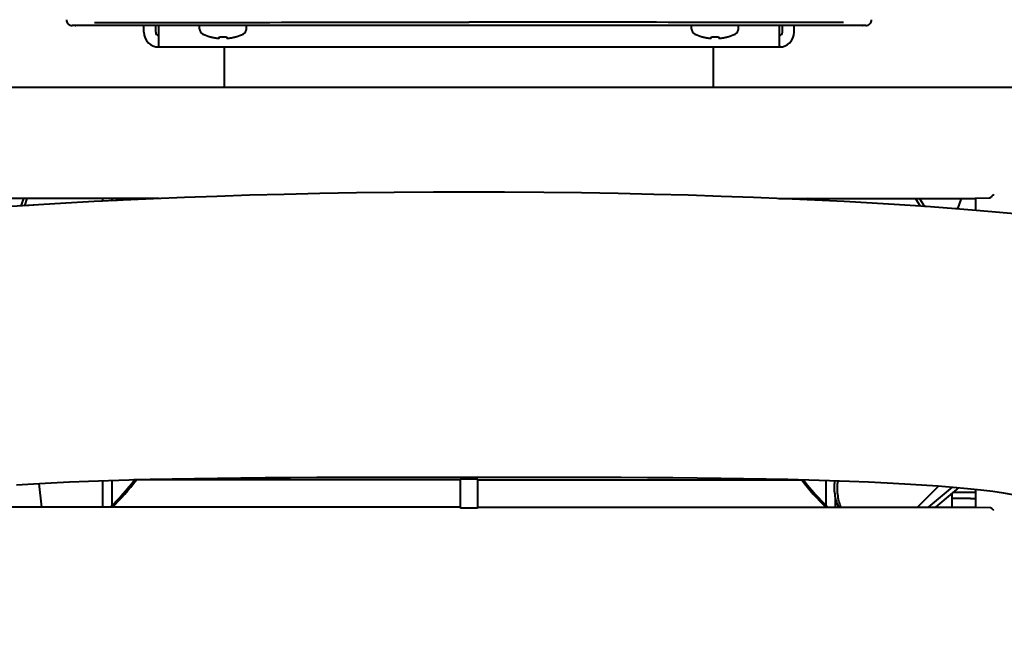
# Model space of a CAD drawing. Units: millimetres. Extents: x -902 to 2841, y -2687 to 2606.
# Drawn here: x 819 to 987, y -2079 to -1976 of the extents above; entities that cross this region are included whole.
import ezdxf

# ---------------------------------------------------------------- set-up
doc = ezdxf.new("R2010")
doc.units = ezdxf.units.MM
doc.header["$LTSCALE"] = 81.675
doc.header["$PDSIZE"] = 0.01
doc.layers.get('0').update_dxf_attribs({"linetype": 'CONTINUOUS', "lineweight": 40})
doc.layers.get('Defpoints').update_dxf_attribs({"color": 27, "linetype": 'CONTINUOUS', "lineweight": 13})
doc.layers.add('dim', color=50, linetype='CONTINUOUS', lineweight=25)
doc.styles.get("Standard").update_dxf_attribs({"font": 'ISOCP.SHX', "bigfont": 'gbcbig.shx'})
doc.dimstyles.get("Standard").update_dxf_attribs({"dimtxt": 25, "dimasz": 5, "dimexe": 1.3, "dimexo": 0.5, "dimtad": 1, "dimdec": 0, "dimdsep": 46, "dimtxsty": 'Standard', "dimcen": 0.09, "dimclrd": 256, "dimclre": 256, "dimclrt": 256, "dimadec": 0, "dimazin": 0, "dimtp": 0.01, "dimtm": 0.01, "dimtfac": 1, "dimtofl": 0, "dimtmove": 0, "dimatfit": 3, "dimfxl": 0, "dimtolj": 1, "dimlwe": -1, "dimarcsym": 0})

# ---------------------------------------------------------------- blocks, each defined once
blk = doc.blocks.new('*D18')
at = {"layer": 'Defpoints', "color": 0}
for p in [(729.89, -2034.48), (1061.89, -2034.48), (729.89, -2180.04)]:
    blk.add_point(p, dxfattribs=at)
at = {"layer": 'dim'}
for p, q in [((729.89, -2034.98), (729.89, -2181.34)), ((1061.89, -2034.98), (1061.89, -2181.34))]:
    blk.add_line(p, q, dxfattribs=at)
at = {"layer": 'dim', "lineweight": -2}
blk.add_line((1046.89, -2180.04), (744.89, -2180.04), dxfattribs=at)
at = {"layer": 'dim'}
for points in [[(744.89, -2177.54), (744.89, -2182.54), (729.89, -2180.04)], [(1046.89, -2182.54), (1046.89, -2177.54), (1061.89, -2180.04)]]:
    blk.add_solid(points, dxfattribs=at)
at = {"layer": 'dim', "insert": (895.89, -2164.41), "char_height": 30, "attachment_point": 5}
blk.add_mtext('\\A1;332mm', dxfattribs=at)

msp = doc.modelspace()

# ---------------------------------------------------------------- linework, layer by layer
for p, q in [((828.648, -1976.857), (828.144, -1976.857)), ((828.648, -1976.813), (963.136, -1976.813)), ((840.392, -1978.013), (840.392, -1976.813)), ((842.392, -1978.013), (842.392, -1976.813)), ((842.892, -1976.813), (842.892, -1980.341)), ((849.892, -1977.415), (849.892, -1976.813)), ((857.892, -1977.415), (857.892, -1976.813)), ((933.892, -1977.415), (933.892, -1976.813)), ((941.892, -1977.415), (941.892, -1976.813)), ((948.892, -1980.341), (948.892, -1976.813)), ((949.392, -1978.013), (949.392, -1976.813)), ((951.392, -1978.013), (951.392, -1976.813)), ((963.64, -1976.857), (963.136, -1976.857)), ((851.698, -1978.784), (851.717, -1978.765)), ((853.223, -1978.979), (853.283, -1978.765)), ((854.501, -1978.765), (854.561, -1978.979)), ((856.067, -1978.765), (856.085, -1978.784)), ((935.698, -1978.784), (935.717, -1978.765)), ((937.223, -1978.979), (937.283, -1978.765)), ((938.501, -1978.765), (938.561, -1978.979)), ((940.067, -1978.765), (940.085, -1978.784)), ((842.892, -1980.341), (842.892, -1980.446)), ((948.892, -1980.341), (948.892, -1980.446)), ((842.892, -1980.513), (948.892, -1980.513)), ((854.142, -1987.442), (854.142, -1980.513)), ((854.142, -1987.442), (854.142, -1980.513)), ((937.642, -1987.442), (937.642, -1980.513)), ((937.642, -1987.442), (937.642, -1980.513)), ((1046.192, -1987.442), (745.592, -1987.442)), ((842.999, -2006.39), (809.392, -2006.39)), ((819.824, -2006.39), (819.381, -2007.658)), ((820.414, -2006.39), (819.985, -2007.618)), ((833.292, -2006.39), (833.292, -2006.841)), ((834.892, -2006.39), (834.892, -2006.761)), ((948.785, -2006.39), (982.392, -2006.39)), ((972.133, -2006.39), (972.952, -2007.694)), ((972.791, -2006.39), (973.639, -2007.74)), ((979.374, -2008.161), (979.993, -2006.39)), ((982.392, -2006.342), (982.392, -2008.4)), ((982.538, -2006.329), (984.737, -2006.252)), ((894.392, -2054.39), (838.638, -2054.39)), ((894.392, -2054.302), (894.392, -2059.16)), ((896.892, -2054.285), (894.892, -2054.285)), ((897.392, -2059.16), (897.392, -2054.302)), ((897.392, -2054.39), (953.145, -2054.39)), ((822.436, -2055.024), (822.885, -2059.057)), ((833.292, -2054.552), (833.292, -2059.057)), ((834.892, -2054.499), (834.892, -2058.765)), ((956.892, -2058.765), (956.892, -2054.499)), ((976.107, -2055.457), (972.487, -2059.071)), ((974.364, -2059.071), (978.449, -2055.644)), ((975.608, -2059.071), (979.572, -2055.745)), ((982.392, -2056.024), (982.392, -2059.12)), ((958.492, -2059.071), (958.492, -2057.301)), ((978.392, -2059.071), (978.392, -2056.735)), ((981.492, -2057.613), (978.392, -2057.613)), ((982.392, -2056.563), (978.597, -2056.563)), ((894.392, -2059.057), (809.384, -2059.057)), ((894.892, -2059.178), (896.892, -2059.178)), ((897.392, -2059.071), (982.392, -2059.071)), ((958.492, -2059.057), (959.047, -2059.057)), ((978.392, -2059.057), (982.399, -2059.057)), ((984.91, -2059.218), (982.538, -2059.133))]:
    msp.add_line(p, q)
for points in [[(895.892, -2005.298), (889.82, -2005.313), (883.133, -2005.362), (876.665, -2005.443), (870.406, -2005.551), (864.35, -2005.685), (858.489, -2005.841), (852.817, -2006.019), (847.323, -2006.216), (842.002, -2006.431), (836.851, -2006.663), (831.864, -2006.912), (827.037, -2007.178), (822.366, -2007.46), (817.853, -2007.759)], [(990.36, -2009.125), (986.497, -2008.756), (982.469, -2008.406), (978.281, -2008.074), (973.931, -2007.759), (969.418, -2007.46), (964.747, -2007.178), (959.92, -2006.912), (954.933, -2006.663), (949.781, -2006.431), (944.461, -2006.216), (938.967, -2006.019), (933.294, -2005.841), (927.434, -2005.685), (921.378, -2005.551), (915.119, -2005.443), (908.65, -2005.362), (901.964, -2005.313), (895.892, -2005.298)], [(833.292, -2006.839), (831.864, -2006.911), (827.037, -2007.177), (822.366, -2007.459), (819.986, -2007.616)], [(837.923, -2006.613), (836.851, -2006.661), (834.892, -2006.759)], [(956.624, -2006.746), (954.933, -2006.661), (953.86, -2006.613)], [(979.375, -2008.159), (978.281, -2008.072), (973.931, -2007.757), (973.638, -2007.738)], [(818.613, -2055.25), (821.503, -2055.074), (824.521, -2054.913), (827.663, -2054.767), (830.935, -2054.635), (834.331, -2054.516), (837.842, -2054.411), (841.461, -2054.318), (845.182, -2054.238), (849.002, -2054.17), (852.919, -2054.114), (856.944, -2054.068), (861.103, -2054.031), (865.422, -2054.002), (869.93, -2053.982), (874.654, -2053.968), (879.634, -2053.96), (884.931, -2053.956), (890.608, -2053.956), (895.892, -2053.956)], [(895.892, -2053.956), (901.176, -2053.956), (906.853, -2053.956), (912.15, -2053.96), (917.13, -2053.968), (921.854, -2053.982), (926.361, -2054.002), (930.681, -2054.031), (934.839, -2054.068), (938.865, -2054.114), (942.782, -2054.17), (946.602, -2054.238), (950.323, -2054.318), (953.942, -2054.411), (957.453, -2054.516), (960.849, -2054.635), (964.121, -2054.767), (967.263, -2054.913), (970.281, -2055.074), (973.171, -2055.25), (975.928, -2055.442), (978.54, -2055.651), (980.992, -2055.876), (983.269, -2056.117), (985.339, -2056.373), (987.164, -2056.64), (988.695, -2056.908)]]:
    msp.add_lwpolyline(points)
for centre, radius, start, end in [((828.144, -1975.857), 1, 179.92246, 269.99729), ((828.648, -1976.657), 0.2, 270.00042, 300.00145), ((963.136, -1976.657), 0.2, 233.11391, 269.99958), ((963.64, -1975.857), 1, 270.00271, 0.07754), ((842.892, -1978.013), 2.5, 180, 270), ((842.892, -1978.013), 0.5, 180, 270), ((850.892, -1977.415), 1, 180, 244.62307), ((853.892, -1971.091), 8, 244.62307, 254.03232), ((853.882, -1970.957), 8.103, 254.50709, 256.14961), ((853.892, -1968.919), 9.865, 266.46354, 270.0022), ((853.892, -1968.909), 9.875, 269.99948, 273.53478), ((853.902, -1970.957), 8.103, 283.85039, 285.49291), ((853.892, -1971.091), 8, 285.96768, 295.37693), ((856.892, -1977.415), 1, 295.37693, 0), ((934.892, -1977.415), 1, 180, 244.62307), ((937.892, -1971.091), 8, 244.62307, 254.03232), ((937.882, -1970.957), 8.103, 254.50709, 256.14961), ((937.892, -1968.919), 9.865, 266.46354, 270.0022), ((937.892, -1968.909), 9.875, 269.99948, 273.53478), ((937.902, -1970.957), 8.103, 283.85039, 285.49291), ((937.892, -1971.091), 8, 285.96768, 295.37693), ((940.892, -1977.415), 1, 295.37693, 0), ((948.892, -1978.013), 2.5, 270, 0), ((948.892, -1978.013), 0.5, 270, 0), ((853.884, -1970.949), 8.111, 256.14945, 256.80062), ((853.885, -1970.943), 8.117, 256.80064, 257.58137), ((853.886, -1970.938), 8.122, 257.58137, 258.2828), ((853.887, -1970.934), 8.126, 258.28279, 258.83474), ((853.888, -1970.93), 8.13, 258.83476, 259.53405), ((853.888, -1970.927), 8.133, 259.53403, 259.9439), ((853.889, -1970.924), 8.137, 259.94393, 260.68066), ((853.889, -1970.921), 8.139, 260.68064, 260.94936), ((853.89, -1970.918), 8.143, 260.94941, 261.89364), ((853.218, -1975.635), 3.378, 261.89159, 263.26012), ((854.571, -1975.673), 3.34, 276.73215, 278.11622), ((853.894, -1970.918), 8.143, 278.10636, 279.05059), ((853.895, -1970.921), 8.139, 279.05064, 279.31936), ((853.895, -1970.924), 8.137, 279.31934, 280.05607), ((853.896, -1970.927), 8.133, 280.0561, 280.46597), ((853.896, -1970.93), 8.13, 280.46595, 281.16524), ((853.897, -1970.934), 8.126, 281.16526, 281.71721), ((853.898, -1970.938), 8.122, 281.7172, 282.41863), ((853.899, -1970.943), 8.117, 282.41863, 283.19936), ((853.9, -1970.949), 8.111, 283.19938, 283.85054), ((937.884, -1970.949), 8.111, 256.14945, 256.80062), ((937.885, -1970.943), 8.117, 256.80064, 257.58137), ((937.886, -1970.938), 8.122, 257.58137, 258.2828), ((937.887, -1970.934), 8.126, 258.28279, 258.83474), ((937.888, -1970.93), 8.13, 258.83476, 259.53405), ((937.888, -1970.927), 8.133, 259.53403, 259.9439), ((937.889, -1970.924), 8.137, 259.94393, 260.68066), ((937.889, -1970.921), 8.139, 260.68064, 260.94936), ((937.89, -1970.918), 8.143, 260.94941, 261.89364), ((937.218, -1975.635), 3.378, 261.89159, 263.26012), ((938.571, -1975.673), 3.34, 276.73215, 278.11622), ((937.894, -1970.918), 8.143, 278.10636, 279.05059), ((937.895, -1970.921), 8.139, 279.05064, 279.31936), ((937.895, -1970.924), 8.137, 279.31934, 280.05607), ((937.896, -1970.927), 8.133, 280.0561, 280.46597), ((937.896, -1970.93), 8.13, 280.46595, 281.16524), ((937.897, -1970.934), 8.126, 281.16526, 281.71721), ((937.898, -1970.938), 8.122, 281.7172, 282.41863), ((937.899, -1970.943), 8.117, 282.41863, 283.19936), ((937.9, -1970.949), 8.111, 283.19938, 283.85054), ((807.892, -2031.013), 38.75, 39.09243, 39.53387), ((807.892, -2031.013), 39, 38.8244, 39.22469), ((983.892, -2031.013), 39, 140.77531, 141.1756), ((983.892, -2031.013), 38.75, 140.46614, 140.90758), ((963.747, -2007.256), 7.17, 172.95825, 175.87698), ((807.892, -2031.013), 38.75, 313.55693, 322.87808), ((807.892, -2031.013), 39, 313.94369, 323.11687), ((983.892, -2031.013), 39, 216.88313, 226.08606), ((983.892, -2031.013), 38.75, 217.12191, 226.47532), ((981.492, -2035.113), 22.5, 270, 272.32045)]:
    msp.add_arc(centre, radius, start, end)
for centre, major_axis, ratio, start_param, end_param in [((984.806, -2005.752), (0.383, 0.383), 0.8390996, 3.8746309, 4.7996554), ((894.892, -2054.302), (0.5, 0), 0.0352425, 1.5707963, 3.1415927), ((896.892, -2054.302), (0.5, 0), 0.0352425, 0, 1.5707963), ((894.892, -2059.16), (0.5, 0), 0.0356792, 3.1415927, 4.712389), ((896.892, -2059.16), (0.5, 0), 0.0356792, 4.712389, 6.2831853), ((984.806, -2059.717), (0.383, 0.383), 0.8390996, 0.0872665, 0.6632251)]:
    msp.add_ellipse(centre, major_axis=major_axis, ratio=ratio, start_param=start_param, end_param=end_param)
for points, knots in [([(831.944, -1976.356), (842.586, -1976.339), (863.902, -1976.299), (885.217, -1976.284), (895.892, -1976.284)], [0, 0, 0, 0, 0.4992211, 1, 1, 1, 1]), ([(959.839, -1976.356), (949.198, -1976.339), (927.882, -1976.299), (906.566, -1976.284), (895.892, -1976.284)], [0, 0, 0, 0, 0.4992211, 1, 1, 1, 1]), ([(852.822, -1978.99), (852.868, -1978.995), (852.935, -1979.001), (853.021, -1979.006), (853.076, -1979.007), (853.124, -1979.006), (853.163, -1979.003), (853.19, -1978.999), (853.206, -1978.993), (853.212, -1978.99), (853.215, -1978.989)], [0, 0, 0, 0, 0.3517385, 0.5096816, 0.6509216, 0.7724577, 0.8719201, 0.9477624, 0.9767382, 1, 1, 1, 1]), ([(853.215, -1978.989), (853.216, -1978.988), (853.219, -1978.986), (853.222, -1978.982), (853.223, -1978.979)], [0, 0, 0, 0, 0.2972829, 1, 1, 1, 1]), ([(854.561, -1978.979), (854.561, -1978.98), (854.563, -1978.984), (854.566, -1978.987), (854.569, -1978.989)], [0, 0, 0, 0, 0.2151012, 1, 1, 1, 1]), ([(854.569, -1978.989), (854.572, -1978.99), (854.578, -1978.993), (854.594, -1978.999), (854.621, -1979.003), (854.66, -1979.006), (854.708, -1979.007), (854.763, -1979.006), (854.849, -1979.001), (854.916, -1978.995), (854.962, -1978.99)], [0, 0, 0, 0, 0.0232678, 0.0522558, 0.1281322, 0.2276428, 0.3492255, 0.4904735, 0.6483784, 1, 1, 1, 1]), ([(936.822, -1978.99), (936.868, -1978.995), (936.935, -1979.001), (937.021, -1979.006), (937.076, -1979.007), (937.124, -1979.006), (937.163, -1979.003), (937.19, -1978.999), (937.206, -1978.993), (937.212, -1978.99), (937.215, -1978.989)], [0, 0, 0, 0, 0.3517385, 0.5096816, 0.6509216, 0.7724577, 0.8719201, 0.9477624, 0.9767382, 1, 1, 1, 1]), ([(937.215, -1978.989), (937.216, -1978.988), (937.219, -1978.986), (937.222, -1978.982), (937.223, -1978.979)], [0, 0, 0, 0, 0.2972829, 1, 1, 1, 1]), ([(938.561, -1978.979), (938.561, -1978.98), (938.563, -1978.984), (938.566, -1978.987), (938.569, -1978.989)], [0, 0, 0, 0, 0.2151012, 1, 1, 1, 1]), ([(938.569, -1978.989), (938.572, -1978.99), (938.578, -1978.993), (938.594, -1978.999), (938.621, -1979.003), (938.66, -1979.006), (938.708, -1979.007), (938.763, -1979.006), (938.849, -1979.001), (938.916, -1978.995), (938.962, -1978.99)], [0, 0, 0, 0, 0.0232678, 0.0522558, 0.1281322, 0.2276428, 0.3492255, 0.4904735, 0.6483784, 1, 1, 1, 1]), ([(985.16, -2006.039), (985.186, -2006.008), (985.3, -2005.88), (985.42, -2005.757), (985.513, -2005.665)], [0, 0, 0, 0, 0.2371844, 1, 1, 1, 1]), ([(982.392, -2006.342), (982.392, -2006.338), (982.411, -2006.339), (982.433, -2006.333), (982.482, -2006.332), (982.518, -2006.33), (982.538, -2006.329)], [0, 0, 0, 0, 0.0690912, 0.262821, 0.5770548, 1, 1, 1, 1]), ([(959.015, -2059.098), (958.702, -2058.415), (958.275, -2056.903), (958.269, -2055.339), (958.359, -2054.549)], [0, 0, 0, 0, 0.4861681, 1, 1, 1, 1]), ([(959.404, -2059.095), (959.122, -2058.405), (958.755, -2056.895), (958.793, -2055.347), (958.903, -2054.568)], [0, 0, 0, 0, 0.4866738, 1, 1, 1, 1]), ([(982.538, -2059.133), (982.518, -2059.132), (982.482, -2059.13), (982.433, -2059.129), (982.411, -2059.124), (982.392, -2059.124), (982.392, -2059.12)], [0, 0, 0, 0, 0.4236057, 0.737601, 0.9309577, 1, 1, 1, 1]), ([(985.513, -2059.63), (985.482, -2059.6), (985.368, -2059.489), (985.25, -2059.381), (985.16, -2059.308)], [0, 0, 0, 0, 0.2710182, 1, 1, 1, 1])]:
    msp.add_open_spline(points, degree=3, knots=knots)

# ---------------------------------------------------------------- dimensions: what is measured, and where the dimension line sits
at = {"layer": 'dim'}
dim = msp.add_linear_dim(base=(729.892, -2180.035), p1=(1061.892, -2034.481), p2=(729.892, -2034.481), text='<>mm', dimstyle='Standard', override={"dimtxt": 30, "dimasz": 15, "dimtxsty": 'Standard', "dimtol": 0}, dxfattribs=at)
dim.commit()
dim.dimension.update_dxf_attribs({"geometry": '*D18', "text_midpoint": (895.892, -2164.41)})

doc.saveas('drawing.dxf')
